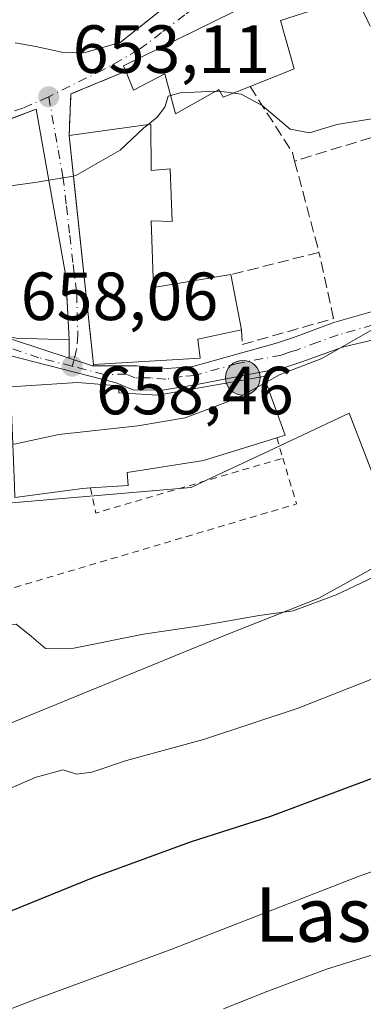
# Model space of a CAD drawing. Units: metres. Extents: x 546110 to 549560, y 4719333 to 4721670.
# Drawn here: x 548293 to 548343, y 4719777 to 4719922 of the extents above; entities that cross this region are included whole.
import ezdxf
from ezdxf.enums import TextEntityAlignment as Align

# ---------------------------------------------------------------- set-up
doc = ezdxf.new("R2010")
doc.units = ezdxf.units.M
doc.header["$MEASUREMENT"] = 0
for name, pattern in [('DGN Style 2', [1.6480167562047852, 0.988810053722871, -0.6592067024819142]), ('DGN Style 3', [2.307223458686699, 1.648016756204785, -0.6592067024819142]), ('DGN Style 4', [2.6384748266838614, 1.318413404963828, -0.6592067024819142, 0.001648016756204785, -0.6592067024819142])]:
    doc.linetypes.add(name, pattern=pattern)
for name, color, linetype, lineweight in [('Alambrada', 7, 'DGN Style 2', 0), ('Carretera de calzada única Cxs', 7, 'Continuous', 13), ('Carretera de calzada única eje', 7, 'DGN Style 4', 0), ('Corriente natural lineal', 142, 'Continuous', 13), ('Curva de nivel maestra', 30, 'Continuous', 30), ('Curva de nivel normal', 30, 'Continuous', 0), ('Edificación Cxs', 1, 'Continuous', 13), ('Espacio natural protegido', 121, 'Continuous', 13), ('Espacio natural protegido CxS', 121, 'Continuous', 0), ('Muro lineal', 1, 'DGN Style 3', 13), ('Núcleo urbano CxS', 7, 'Continuous', 0), ('Pastizal CxS', 92, 'Continuous', 0), ('Punto de cota en terreno', 7, 'Continuous', 0), ('Punto kilométrico de carretera', 7, 'Continuous', 0), ('Rótulo de punto de cota en terreno', 7, 'Continuous', 0), ('Suelo desnudo CxS', 253, 'Continuous', 0), ('Texto cartográfico', 7, 'Continuous', 0), ('Vía urbana Cxs', 4, 'Continuous', 0), ('Vía urbana eje', 4, 'DGN Style 4', 0)]:
    doc.layers.add(name, color=color, linetype=linetype, lineweight=lineweight)
doc.styles.add('Style-Arial', font='txt')

# ---------------------------------------------------------------- blocks, each defined once
blk = doc.blocks.new('*U19')
at = {"layer": 'Espacio natural protegido CxS', "color": 121, "linetype": 'Continuous', "lineweight": 0, "flags": 128}
blk.add_lwpolyline([(548237.1040000012, 4719771.5261), (548235.2940000006, 4719778.6341), (548227.6519999988, 4719791.465100001), (548230.4699999997, 4719792.638099999), (548233.138000001, 4719793.752099999), (548258.0510000006, 4719804.151100001), (548291.9129999989, 4719818.538100001), (548322.7329999999, 4719831.133099999), (548336.6860000005, 4719836.660100001), (548344.3849999995, 4719840.938100001), (548345.0889999988, 4719837.823100002), (548401.7259999998, 4719850.7871), (548404.3039999993, 4719839.2391), (548447.0319999994, 4719856.118100001), (548449.1040000012, 4719856.937100001), (548443.4509999999, 4719870.940099999), (548442.2410000007, 4719874.066099999), (548462.8570000007, 4719880.847100002), (548470.6549999994, 4719883.604099999), (548478.0910000007, 4719887.369100002), (548488.5720000003, 4719895.278100001), (548491.6109999992, 4719900.727099999), (548514.4499999996, 4719903.5251), (548532.2460000009, 4719907.8421)], dxfattribs=at)
blk = doc.blocks.new('5PATER')
at = {"layer": 'Suelo desnudo CxS', "linetype": 'Continuous', "lineweight": 0}
h = blk.add_hatch(color=51, dxfattribs=at)
edge = h.paths.add_edge_path()
edge.add_ellipse((0, 0), major_axis=(-0.1095731443231308, -0.1110710700762829), ratio=0.9994222409660322, start_angle=0, end_angle=360)
blk = doc.blocks.new('5HITCA')
at = {"layer": 'Corriente natural lineal', "linetype": 'Continuous', "lineweight": 0}
h = blk.add_hatch(color=1, dxfattribs=at)
edge = h.paths.add_edge_path()
edge.add_arc((0, 0), 0.2558578010358639, 0, 360)
at = {"layer": 'Corriente natural lineal', "color": 7, "linetype": 'Continuous', "lineweight": 0}
blk.add_circle((0, 0), 0.2558578010358639, dxfattribs=at)

msp = doc.modelspace()

# ---------------------------------------------------------------- linework, layer by layer
at = {"layer": 'Alambrada', "color": 7, "linetype": 'DGN Style 2', "lineweight": 0, "extrusion": (0.09049500874813865, -0.3026555291293815, 0.9487941210184053), "elevation": -1378240.92849637, "flags": 128}
msp.add_lwpolyline([(1877455.647728768, 4141661.52893559), (1877455.647728769, 4141658.217709835)], dxfattribs=at)
at = {"layer": 'Alambrada', "color": 7, "linetype": 'DGN Style 2', "lineweight": 0, "extrusion": (-0.02940678708087785, 0.1268930210740314, 0.9914804093255124), "elevation": 583449.2992496381, "flags": 128}
msp.add_lwpolyline([(-1599737.676382544, -4436005.730436097), (-1599738.12034011, -4435998.638242634), (-1599689.360572082, -4435995.685593137)], dxfattribs=at)
at = {"layer": 'Alambrada', "color": 7, "linetype": 'DGN Style 2', "lineweight": 0, "extrusion": (0.1517138248282686, -0.3883466317358906, 0.9089388367626096), "elevation": -1749148.917560463, "flags": 128}
msp.add_lwpolyline([(2228191.096837601, 3814877.545670487), (2228190.473355861, 3814873.431545476), (2228219.121401449, 3814870.662252211)], dxfattribs=at)
at = {"layer": 'Carretera de calzada única Cxs', "color": 7, "linetype": 'Continuous', "lineweight": 13}
for points in [[(548597.7948000003, 4719930.025400001, 677.424199999994), (548596.2901, 4719929.5701, 676.7657999999938), (548582.7301000003, 4719924.860099999, 675.3173999999999), (548552.0500999996, 4719915.4101, 671.9565000000002), (548537.7500999998, 4719910.520099999, 671.4915999999939), (548523.1300999997, 4719907.110099999, 671.122000000003), (548508.2901, 4719904.3201, 670.5616000000009), (548491.1300999997, 4719901.860099999, 669.0268000000069), (548459.0800999999, 4719899.090100001, 666.4937000000064), (548431.7200999996, 4719894.220100001, 665.2788), (548404.0201000003, 4719888.520099999, 663.9355999999971), (548381.3400999998, 4719882.870100001, 662.0733999999939), (548365.1801000005, 4719879.610099999, 662.141300000003), (548340.1801000005, 4719873.6801, 660.2363000000041), (548334.1700999998, 4719871.4801, 660.2305000000051), (548331.6700999998, 4719870.6501, 660.651199999993), (548318.6901000004, 4719868.1801, 662.4879999999976), (548313.8901000004, 4719867.370100001, 662.7740000000049), (548309.3800999997, 4719867.3301, 663.5166000000027), (548306.7701000003, 4719868.4001, 663.3361000000004), (548290.8366, 4719872.4672, 661.7930999999953)], [(548236.6009000001, 4719882.5233, 656.2492000000057), (548254.5301000001, 4719884.1501, 658.1159000000043), (548257.2200999996, 4719884.0701, 659.3965999999928), (548261.8800999997, 4719883.300100001, 658.7679999999964), (548268.9301000005, 4719880.600099999, 659.0736999999936), (548274.4501, 4719878.5001, 660.8273000000045), (548291.6001000004, 4719874.7601, 664.062699999995), (548299.8184000002, 4719872.0623, 660.7314999999944)], [(548303.4206999998, 4719870.900699999, 661.6165000000037), (548309.7600999996, 4719870.920100001, 662.4214999999967), (548314.2901, 4719870.5001, 662.1322999999975), (548318.0701000001, 4719870.8101, 661.6520000000019), (548330.5500999996, 4719874.3201, 659.6034000000072), (548332.9101, 4719875.100099999, 659.6080999999976), (548338.8601000002, 4719877.280099999, 659.7737000000052), (548354.3901000004, 4719881.700099999, 660.0100999999995), (548361.3948999997, 4719883.3189, 660.2339000000065)], [(548291.6001000004, 4719874.7601, 664.062699999995), (548299.8184000002, 4719872.0623, 660.7314999999944), (548300.5867, 4719871.8101, 660.8821000000025), (548303.1193000004, 4719870.934900001, 661.5274000000063), (548303.2200999996, 4719870.9001, 661.5712000000058), (548303.4206999998, 4719870.900699999, 661.6165000000037), (548309.7600999996, 4719870.920100001, 662.4214999999967), (548314.2901, 4719870.5001, 662.1322999999975), (548318.0701000001, 4719870.8101, 661.6520000000019), (548330.5500999996, 4719874.3201, 659.6034000000072), (548332.9101, 4719875.100099999, 659.6080999999976), (548338.8601000002, 4719877.280099999, 659.7737000000052), (548354.3901000004, 4719881.700099999, 660.0100999999995)], [(548365.1801000005, 4719879.610099999, 662.141300000003), (548340.1801000005, 4719873.6801, 660.2363000000041), (548334.1700999998, 4719871.4801, 660.2305000000051), (548331.6700999998, 4719870.6501, 660.651199999993), (548318.6901000004, 4719868.1801, 662.4879999999976), (548313.8901000004, 4719867.370100001, 662.7740000000049), (548309.3800999997, 4719867.3301, 663.5166000000027), (548306.7701000003, 4719868.4001, 663.3361000000004), (548290.8366, 4719872.467300001, 661.7930999999953)], [(548299.8184000002, 4719872.0623, 660.7314999999944), (548300.5867, 4719871.8101, 660.8821000000025), (548303.1193000004, 4719870.934900001, 661.5274000000063), (548303.2200999996, 4719870.9001, 661.5712000000058), (548303.4206999998, 4719870.900699999, 661.6165000000037)]]:
    msp.add_polyline3d(points, dxfattribs=at)
at = {"layer": 'Carretera de calzada única eje', "color": 7, "linetype": 'DGN Style 4', "lineweight": 0}
for points in [[(548362.8805, 4719881.369899999, 661.1518000000069), (548359.7801000001, 4719880.6501, 661.2838000000047), (548347.2801000001, 4719877.690099999, 659.8413), (548339.5201000003, 4719875.4801, 660.0078999999969), (548336.5401, 4719874.390100001, 659.9201999999932), (548333.5401, 4719873.290100001, 659.8162000000011), (548332.3601000002, 4719872.9001, 659.773000000001), (548331.1101000002, 4719872.4801, 659.806700000001), (548324.6201, 4719871.2501, 660.9349999999977), (548318.3800999997, 4719869.4901, 662.0169000000024), (548316.4901000002, 4719869.340100001, 662.0766000000004), (548314.0900999998, 4719868.9301, 662.3953000000038), (548311.8201000001, 4719869.140100001, 662.613599999997), (548309.5701000001, 4719869.120100001, 662.8941000000051), (548308.2600999996, 4719869.6601, 662.888300000006), (548304.9901000002, 4719869.6501, 662.5841999999975), (548300.2701000003, 4719870.860099999, 661.5316000000021)], [(548300.2701000003, 4719870.860099999, 661.5316000000021), (548295.3601000002, 4719872.110099999, 660.939400000003), (548289.6933000004, 4719874.011499999, 663.8046999999933), (548289.1401000004, 4719874.130100001, 664.0945999999967)]]:
    msp.add_polyline3d(points, dxfattribs=at)
at = {"layer": 'Curva de nivel maestra', "color": 30, "linetype": 'Continuous', "lineweight": 30, "elevation": 675, "flags": 128}
msp.add_lwpolyline([(548250.5099999999, 4719775.8201), (548261.4900000002, 4719779.800100001), (548281.5800000001, 4719787.5601), (548291.0499999998, 4719790.450099999), (548303.3899999997, 4719795.460100001), (548317.75, 4719800.7301), (548329.4400000004, 4719804.450099999), (548344.4199999999, 4719810.0701)], dxfattribs=at)
at = {"layer": 'Curva de nivel normal', "color": 30, "linetype": 'Continuous', "lineweight": 0, "flags": 128}
for points, elevation in [([(548417.5999999996, 4719925.520099999), (548411.6500000004, 4719921.8101), (548402.5499999998, 4719913.390100001), (548398.5099999999, 4719907.7601), (548395.6100000005, 4719901.540100001), (548389.9000000004, 4719897.210100001), (548386.0800000001, 4719894.170100001), (548380.4100000003, 4719892.0701), (548377.0800000001, 4719891.7401), (548374.1900000004, 4719890.9101), (548368.7199999997, 4719888.770099999), (548362.7400000002, 4719887.0601), (548353.1900000004, 4719882.0701), (548351.3600000005, 4719880.140100001), (548337.1299999999, 4719872.0001), (548330.9699999997, 4719869.640100001), (548328.8468000004, 4719868.4628)], 660.0000000000001), ([(548367.4325000001, 4719914.0449), (548366.2999999998, 4719914.040100001), (548359.6600000003, 4719910.8301), (548355.4800000004, 4719909.2601), (548352.3399999999, 4719909.0001), (548345.3899999997, 4719907.460100001), (548339.2999999998, 4719906.5001), (548335.2999999998, 4719905.2601), (548332.4600000001, 4719905.790100001), (548328.2999999998, 4719909.300100001), (548325.2199999997, 4719910.9801), (548324.1083000004, 4719911.1315)], 655), ([(548314.8019000003, 4719910.7564), (548314.4400000004, 4719910.6501), (548313.9600000001, 4719909.0601), (548312.8200000003, 4719907.590100001), (548311.4183999998, 4719906.458799999)], 655), ([(548321.4595999997, 4719911.3972), (548316.2100000001, 4719911.170100001), (548314.8019000003, 4719910.7564)], 655), ([(548322.0266000004, 4719911.415100001), (548321.9900000002, 4719911.420100001), (548321.4595999997, 4719911.3972)], 655), ([(548324.1083000004, 4719911.1315), (548322.0266000004, 4719911.415100001)], 655), ([(548311.4183999998, 4719906.458799999), (548310.8499999996, 4719906.0001), (548307.3600000005, 4719902.720100001), (548300.8399999999, 4719898.950099999), (548300.4559000004, 4719898.886600001)], 655), ([(548296.8130999999, 4719898.284800001), (548295.0899999999, 4719898.0001), (548286.1399999997, 4719896.780099999), (548279.4100000003, 4719896.3201), (548269.5700000003, 4719894.800100001), (548261.9600000001, 4719892.620100001), (548258.9600000001, 4719892.1601), (548256.8300000001, 4719892.540100001), (548255.1807000004, 4719892.2005)], 655), ([(548300.4559000004, 4719898.886600001), (548296.8130999999, 4719898.284800001)], 655), ([(548520.8099999996, 4719868.5801), (548509.5999999996, 4719864.420100001), (548503.3399999999, 4719861.920100001), (548491.8399999999, 4719858.200099999), (548483.7564000003, 4719854.462900001), (548478.04, 4719851.8201), (548467.0199999996, 4719847.390100001), (548458.0899999999, 4719844.840100001), (548452.1699999999, 4719841.0001), (548445.6399999997, 4719836.720100001), (548437.1699999999, 4719831.890100001), (548426.6500000004, 4719827.090100001), (548407.3099999996, 4719819.2301), (548386.2999999998, 4719811.600099999), (548363.9600000001, 4719803.190099999), (548342.5999999996, 4719795.6601), (548314.9600000001, 4719784.920100001), (548294.5300000003, 4719777.4001), (548283.2199999997, 4719773.0101)], 680), ([(548328.8468000004, 4719868.4628), (548324.6399999997, 4719866.130100001), (548316.9699999997, 4719863.2401), (548309.9699999997, 4719862.040100001), (548298.2999999998, 4719860.780099999), (548291.9600000001, 4719859.4301), (548291.5104, 4719859.377400001)], 660), ([(548348.3499999996, 4719841.470100001), (548339.2000000002, 4719837.130100001), (548332.9000000004, 4719834.770099999), (548327.8700000001, 4719834.0801), (548319.4299999997, 4719832.640100001), (548310.7800000003, 4719831.340100001), (548300.5099999999, 4719829.280099999), (548296.3300000001, 4719829.2501), (548294.2800000003, 4719831.0001), (548292, 4719832.8201), (548284.9600000001, 4719832.3101), (548277.0999999996, 4719829.2601), (548271.2400000002, 4719828.2601), (548266.6299999999, 4719828.860099999), (548259.29, 4719828.120100001), (548245.9600000001, 4719823.850099999), (548235.6299999999, 4719818.7601), (548228.9199999999, 4719814.0601), (548221.5099999999, 4719804.870100001), (548219.3446000004, 4719802.033500001)], 665), ([(548344.8300000001, 4719824.880100001), (548333.6399999997, 4719820.420100001), (548319.6399999997, 4719815.8201), (548308.2699999996, 4719812.720100001), (548303.1600000003, 4719810.9901), (548300.9299999997, 4719810.6801), (548298.9600000001, 4719811.3301), (548294.9500000002, 4719810.280099999), (548282.5499999998, 4719804.9301), (548267.4800000004, 4719798.780099999), (548254.3200000003, 4719793.280099999), (548240.9800000004, 4719789.3201), (548234.8600000005, 4719786.520099999), (548229.9900000002, 4719784.1601), (548223.2800000003, 4719778.890100001), (548215.7300000004, 4719773.360099999)], 670), ([(548322.6200000001, 4719776.100099999), (548329.1299999999, 4719778.710100001), (548337.7800000003, 4719781.970100001), (548355.2000000002, 4719787.350099999)], 685)]:
    msp.add_lwpolyline(points, dxfattribs=dict(at, elevation=elevation))
at = {"layer": 'Edificación Cxs', "color": 1, "linetype": 'Continuous', "lineweight": 13, "flags": 128}
for points, elevation in [([(548333.0500999996, 4719914.6801), (548326.5201000003, 4719912.090100001), (548322.5701000001, 4719910.520099999), (548321.8901000004, 4719911.640100001), (548315.5301000001, 4719908.050100001), (548313.9401000004, 4719913.960100001), (548309.3000999996, 4719911.5701), (548308.1901000004, 4719914.340100001), (548307.8501000004, 4719915.1601), (548329.3000999996, 4719925.7301), (548327.8101000004, 4719929.090100001), (548339.4600999998, 4719932.600099999), (548342.1300999997, 4719925.4001), (548331.0100999996, 4719921.8101)], 659.918000000005), ([(548294.9401000004, 4719908.770099999), (548299.3400999998, 4719884.140100001), (548299.8201000001, 4719874.7601), (548292.0201000003, 4719875.0101), (548281.7301000003, 4719877.1801), (548274.5701000001, 4719878.770099999), (548271.1201, 4719886.880100001), (548269.8901000004, 4719889.7401), (548259.4401000004, 4719886.0701), (548258.2100999998, 4719885.6601), (548254.6901000004, 4719893.2601), (548265.4200999998, 4719897.420100001)], 665.1536000000051), ([(548311.8601000002, 4719906.520099999), (548311.9401000004, 4719899.7301), (548314.7301000003, 4719899.970100001), (548315.0500999996, 4719892.210100001), (548311.9401000004, 4719892.290100001), (548312.2600999996, 4719882.440099999), (548323.6901000004, 4719884.360099999), (548325.2600999996, 4719876.210100001), (548318.8201000001, 4719874.840100001), (548319.1801000005, 4719872.050100001), (548303.4200999998, 4719871.090100001), (548299.8201000001, 4719904.850099999)], 664.1340999999958), ([(548328.5301000001, 4719869.3301), (548331.6901000004, 4719860.6801), (548330.4600999998, 4719860.300100001), (548319.6601, 4719856.9301), (548308.3701, 4719855.170100001), (548308.5301000001, 4719853.2501), (548302.9801000003, 4719852.920100001), (548301.8101000004, 4719852.840100001), (548291.8101000004, 4719851.5001), (548291.7500999998, 4719853.2601), (548291.1801000005, 4719867.8101), (548301.0500999996, 4719868.440099999), (548307.1700999998, 4719867.960100001), (548307.1700999998, 4719866.9301), (548312.8901000004, 4719866.600099999)], 666.3974000000017)]:
    msp.add_lwpolyline(points, close=True, dxfattribs=dict(at, elevation=elevation))
at = {"layer": 'Edificación Cxs', "color": 1, "linetype": 'Continuous', "lineweight": 13, "extrusion": (0.1375645486457687, 0.04309266586280059, 0.9895549591127939), "elevation": 279476.6885813129, "flags": 128}
msp.add_lwpolyline([(4340189.954511885, -1913901.576628674), (4340189.852772973, -1913889.768596067), (4340182.438974834, -1913889.581992803)], dxfattribs=at)
at = {"layer": 'Edificación Cxs', "color": 1, "linetype": 'Continuous', "lineweight": 13, "extrusion": (0.1621256784937727, 0.06430405929833184, 0.9846726625283605), "elevation": 393057.1192461561, "flags": 128}
msp.add_lwpolyline([(4185244.743754648, -2215287.044829741), (4185244.743754649, -2215279.910596603)], dxfattribs=at)
at = {"layer": 'Edificación Cxs', "color": 1, "linetype": 'Continuous', "lineweight": 13, "extrusion": (0.3607057311305195, -0.9322934539382394, 0.02683824274250477), "elevation": -4202549.300817671, "flags": 128}
msp.add_lwpolyline([(2214424.46688579, 113488.6803884208), (2214435.975075764, 113488.9773954058), (2214467.601780844, 113486.4986025185)], dxfattribs=at)
at = {"layer": 'Edificación Cxs', "color": 1, "linetype": 'Continuous', "lineweight": 13, "extrusion": (0.08793628608852952, 0.01219714267165125, 0.9960514240236815), "elevation": 106439.812885479, "flags": 128}
msp.add_lwpolyline([(4599816.416455202, -1186800.075963938), (4599816.416455201, -1186812.279416546)], dxfattribs=at)
at = {"layer": 'Edificación Cxs', "color": 1, "linetype": 'Continuous', "lineweight": 13, "extrusion": (-0.02482149472712436, 0.1288504344421694, 0.9913533471691997), "elevation": 595202.2196540463, "flags": 128}
msp.add_lwpolyline([(-1431238.637353239, -4491687.651291374), (-1431238.637353239, -4491679.279056192)], dxfattribs=at)
at = {"layer": 'Edificación Cxs', "color": 1, "linetype": 'Continuous', "lineweight": 13, "extrusion": (0.4274780827577546, 0.2052449268290198, 0.8804186553979332), "elevation": 1203710.972945624, "flags": 128}
msp.add_lwpolyline([(4017524.807211869, -2233473.84720338), (4017515.641701571, -2233472.830326872), (4017515.831516247, -2233471.384093133)], dxfattribs=at)
at = {"layer": 'Edificación Cxs', "color": 1, "linetype": 'Continuous', "lineweight": 13}
for points in [[(548308.1901000004, 4719914.340100001, 654.5261000000028), (548307.8501000004, 4719915.1601, 654.0785000000033), (548329.3000999996, 4719925.7301, 656.2847000000038), (548327.8101000004, 4719929.090100001, 652.9499999999971)], [(548326.5201000003, 4719912.090100001, 659.9180000000051), (548322.5701000001, 4719910.520099999, 658.8322999999946), (548321.8901000004, 4719911.640100001, 659.4857000000047), (548315.5301000001, 4719908.050100001, 656.752800000002), (548313.9401000004, 4719913.960100001, 657.1754999999976), (548309.3000999996, 4719911.5701, 655.8175000000047), (548308.1901000004, 4719914.340100001, 654.5261000000028)], [(548294.9401000004, 4719908.770099999, 656.5813000000053), (548299.3400999998, 4719884.140100001, 663.555600000007), (548299.8201000001, 4719874.7601, 662.1015000000043), (548292.0201000003, 4719875.0101, 664.2548999999999), (548281.7301000003, 4719877.1801, 665.1536000000051), (548274.5701000001, 4719878.770099999, 660.9611000000004), (548271.1201, 4719886.880100001, 661.5598999999929)], [(548311.8601000002, 4719906.520099999, 656.5234000000055), (548311.9401000004, 4719899.7301, 659.6248999999953), (548314.7301000003, 4719899.970100001, 657.8009000000021), (548315.0500999996, 4719892.210100001, 659.2379999999976), (548311.9401000004, 4719892.290100001, 661.6508999999933), (548312.2600999996, 4719882.440099999, 664.1340999999958), (548323.6901000004, 4719884.360099999, 658.980899999995)], [(548325.2600999996, 4719876.210100001, 660.0795000000071), (548318.8201000001, 4719874.840100001, 661.6687999999995), (548319.1801000005, 4719872.050100001, 661.0479999999952), (548303.4200999998, 4719871.090100001, 661.5062000000034), (548299.8201000001, 4719904.850099999, 657.6067999999941)], [(548291.7500999998, 4719853.2601, 665.7309999999999), (548291.1801000005, 4719867.8101, 663.3013000000064), (548301.0500999996, 4719868.440099999, 663.0966000000044), (548307.1700999998, 4719867.960100001, 663.525999999998), (548307.1700999998, 4719866.9301, 664.2207000000053), (548312.8901000004, 4719866.600099999, 663.7198999999965), (548328.5301000001, 4719869.3301, 662.5357999999978)], [(548330.4600999998, 4719860.300100001, 663.703800000003), (548319.6601, 4719856.9301, 665.9125000000058), (548308.3701, 4719855.170100001, 666.3974000000017), (548308.5301000001, 4719853.2501, 664.9593000000023), (548302.9801000003, 4719852.920100001, 665.527700000006)], [(548302.9801000003, 4719852.920100001, 665.527700000006), (548301.8101000004, 4719852.840100001, 665.7100000000064), (548291.8101000004, 4719851.5001, 665.0191999999952), (548291.7500999998, 4719853.2601, 665.7309999999999)]]:
    msp.add_polyline3d(points, dxfattribs=at)
at = {"layer": 'Espacio natural protegido', "color": 121, "linetype": 'Continuous', "lineweight": 13, "flags": 128}
msp.add_lwpolyline([(548237.1039999998, 4719771.526100001), (548235.2939999994, 4719778.634100001), (548227.6519999997, 4719791.465100001), (548230.4699999985, 4719792.6381), (548233.1379999997, 4719793.752099998), (548258.0509999993, 4719804.151100002), (548291.9129999998, 4719818.538100001), (548322.7329999985, 4719831.1331), (548336.685999999, 4719836.660100002), (548344.3849999983, 4719840.9381), (548345.0889999997, 4719837.823100002), (548401.7259999984, 4719850.787099999), (548404.303999998, 4719839.2391), (548447.0319999983, 4719856.118100001), (548449.1039999999, 4719856.937100001), (548443.4509999986, 4719870.9401), (548442.2409999995, 4719874.066100001), (548462.8569999994, 4719880.847100004), (548470.6550000004, 4719883.6041), (548478.0909999994, 4719887.369100003), (548488.571999999, 4719895.278100002), (548491.6109999978, 4719900.727099998), (548514.4499999982, 4719903.525100001), (548532.2459999997, 4719907.842100001)], dxfattribs=at)
at = {"layer": 'Muro lineal', "color": 1, "linetype": 'DGN Style 3', "lineweight": 13, "extrusion": (-0.2716480297910397, 0.5054503578115294, 0.8189794159188882), "elevation": 2237271.595887439, "flags": 128}
msp.add_lwpolyline([(-2717385.472490156, -3191968.934333713), (-2717376.770011801, -3191970.029096581), (-2717373.607227647, -3191963.565604058)], dxfattribs=at)
at = {"layer": 'Muro lineal', "color": 1, "linetype": 'DGN Style 3', "lineweight": 13, "extrusion": (0.6955367214897178, 0.273065471653017, 0.6645779993727223), "elevation": 1670664.818124344, "flags": 128}
msp.add_lwpolyline([(4193072.667187602, -1485009.501509904), (4193061.32250378, -1485012.919116183), (4193060.042019769, -1485012.679962703)], dxfattribs=at)
at = {"layer": 'Muro lineal', "color": 1, "linetype": 'DGN Style 3', "lineweight": 13, "extrusion": (-0.02578303779442005, 0.09674025600577218, 0.9949756569032377), "elevation": 443120.9879475595, "flags": 128}
msp.add_lwpolyline([(-1745348.191938699, -4397219.529326227), (-1745348.191938699, -4397205.518738542)], dxfattribs=at)
at = {"layer": 'Muro lineal', "color": 1, "linetype": 'DGN Style 3', "lineweight": 13, "extrusion": (0.002545630261994958, 0.000642282097171368, 0.9999965536141996), "elevation": 5086.305232996253, "flags": 128}
msp.add_lwpolyline([(548333.2359890528, 4719885.346795712), (548320.2359415683, 4719882.066795033)], dxfattribs=at)
at = {"layer": 'Muro lineal', "color": 1, "linetype": 'DGN Style 3', "lineweight": 13}
for points in [[(548342.1300999997, 4719925.4001, 656.9446000000025), (548343.5301000001, 4719922.4801, 658.4896000000008), (548351.0500999996, 4719906.600099999, 658.886799999993), (548333.1001000004, 4719901.110099999, 657.5430000000051)], [(548325.2600999996, 4719876.210100001, 660.0795000000071), (548325.3701, 4719874.050100001, 659.8896999999997), (548338.8501000004, 4719877.890100001, 659.7350000000006), (548336.8601000002, 4719886.9301, 659.0469000000012), (548336.6901000004, 4719887.640100001, 658.9456999999966)]]:
    msp.add_polyline3d(points, dxfattribs=at)
at = {"layer": 'Núcleo urbano CxS', "color": 7, "linetype": 'Continuous', "lineweight": 0}
for points in [[(548349.3383, 4719842.6987, 664.3788999999961), (548341.1217, 4719863.928300001, 660.9882999999973), (548329.2257000003, 4719858.330900001, 661.5853999999963), (548320.1867000004, 4719854.0777, 661.790599999993), (548317.8355, 4719852.9713, 661.8862999999983), (548289.6671000002, 4719850.5715, 662.3021000000008), (548276.7440999998, 4719841.3267, 662.6674000000058), (548268.6401000004, 4719836.382900001, 663.0651999999973), (548250.9883000003, 4719825.614900001, 663.7439000000013), (548250.2861000003, 4719826.9025, 663.2066000000051), (548247.0966999996, 4719832.749700001, 661.8132000000041), (548238.0115, 4719830.804300001, 661.4450999999972), (548227.3044999996, 4719845.0789, 659.5574999999953), (548217.8057000004, 4719866.608100001, 656.779999999999), (548212.6857000003, 4719871.2445, 656.209400000007), (548205.6611000003, 4719890.418099999, 654.6058000000048), (548205.1941000001, 4719896.5865, 654.2842999999993), (548205.1804999998, 4719896.7643, 654.2755000000034), (548204.9851000002, 4719899.342900001, 654.0813999999956), (548241.1328999996, 4719916.660700001, 652.4351000000024), (548285.6485000001, 4719933.781500001, 646.1879999999946)], [(548471.0087000001, 4719893.471899999, 667.8438000000025), (548470.5566999996, 4719884.473099999, 669.3770999999979), (548444.5345000001, 4719871.460100001, 669.6478000000062), (548444.2260999996, 4719868.843900001, 670.5681999999942), (548443.1624999996, 4719859.8191, 672.9207000000024), (548409.6076999997, 4719844.066299999, 672.1475999999967), (548402.7588999998, 4719857.079299999, 668.3157000000066), (548349.3383, 4719842.6987, 664.3788999999961), (548341.1217, 4719863.928300001, 660.9882999999973), (548329.2257000003, 4719858.330900001, 661.5853999999963), (548320.1867000004, 4719854.0777, 661.790599999993), (548317.8355, 4719852.9713, 661.8862999999983), (548289.6671000002, 4719850.5715, 662.3021000000008), (548276.7440999998, 4719841.3267, 662.6674000000058), (548268.6401000004, 4719836.382900001, 663.0651999999973), (548250.9883000003, 4719825.614900001, 663.7439000000013)]]:
    msp.add_polyline3d(points, dxfattribs=at)
at = {"layer": 'Pastizal CxS', "color": 92, "linetype": 'Continuous', "lineweight": 0}
for points in [[(548471.0087000001, 4719893.471899999, 667.8438000000025), (548470.5566999996, 4719884.473099999, 669.3770999999979), (548444.5345000001, 4719871.460100001, 669.6478000000062), (548444.2260999996, 4719868.843900001, 670.5681999999942), (548443.1624999996, 4719859.8191, 672.9207000000024), (548409.6076999997, 4719844.066299999, 672.1475999999967), (548402.7588999998, 4719857.079299999, 668.3157000000066), (548349.3383, 4719842.6987, 664.3788999999961), (548341.1217, 4719863.928300001, 660.9882999999973), (548329.2257000003, 4719858.330900001, 661.5853999999963), (548320.1867000004, 4719854.0777, 661.790599999993), (548317.8355, 4719852.9713, 661.8862999999983), (548289.6671000002, 4719850.5715, 662.3021000000008), (548276.7440999998, 4719841.3267, 662.6674000000058), (548268.6401000004, 4719836.382900001, 663.0651999999973), (548250.9883000003, 4719825.614900001, 663.7439000000013)], [(548193.5657000003, 4719799.658700001, 661.952099999995), (548200.7008999996, 4719787.006300001, 663.8052000000025), (548214.0050999997, 4719789.2795, 665.0580999999949), (548218.5475000005, 4719785.712099999, 666.4861999999994), (548221.1401000004, 4719785.3839, 667.1058000000048), (548226.0066999998, 4719793.821900001, 666.4141999999993), (548229.2506999997, 4719794.4691, 666.8644999999962), (548222.7619000003, 4719806.474500001, 664.7578999999969), (548226.4977000002, 4719812.505700001, 663.3310000000056), (548226.9811000006, 4719813.285900001, 663.1015999999945), (548228.6785000004, 4719814.157500001, 663.2011000000057), (548231.4729000004, 4719815.592900001, 663.5387000000047), (548232.1564999997, 4719815.9439, 663.6389000000054), (548250.9883000003, 4719825.614900001, 663.7439000000013), (548268.6401000004, 4719836.382900001, 663.0651999999973), (548276.7440999998, 4719841.3267, 662.6674000000058), (548289.6671000002, 4719850.5715, 662.3021000000008), (548317.8355, 4719852.9713, 661.8862999999983), (548320.1867000004, 4719854.0777, 661.790599999993), (548329.2257000003, 4719858.330900001, 661.5853999999963), (548341.1217, 4719863.928300001, 660.9882999999973), (548349.3383, 4719842.6987, 664.3788999999961)]]:
    msp.add_polyline3d(points, dxfattribs=at)
at = {"layer": 'Vía urbana Cxs', "color": 4, "linetype": 'Continuous', "lineweight": 0, "extrusion": (-0.9943627395316104, -0.1060317965818239, 1.856937297994697e-05), "elevation": -1045668.889913134, "flags": 128}
msp.add_lwpolyline([(-4635160.302882427, 677.0242157475312), (-4635150.95005778, 680.7518157469611), (-4635132.373626127, 683.023615748566), (-4635131.770630798, 682.6426157479528), (-4635131.177088507, 682.2654157473737), (-4635129.672908086, 681.2991157477093), (-4635126.351481868, 680.9236157482128)], dxfattribs=at)
at = {"layer": 'Vía urbana Cxs', "color": 4, "linetype": 'Continuous', "lineweight": 0, "extrusion": (-0.0002853184104187853, -0.4527835591711315, 0.8916204165101465), "elevation": -2136647.78953797, "flags": 128}
msp.add_lwpolyline([(545325.5155806175, 4208940.688275718), (545325.5155806175, 4208943.714003354)], dxfattribs=at)
at = {"layer": 'Vía urbana Cxs', "color": 4, "linetype": 'Continuous', "lineweight": 0, "extrusion": (-0.2714525419882846, 0.4837085033568996, 0.8320694689918187), "elevation": 2134753.842975323, "flags": 128}
msp.add_lwpolyline([(-2788028.983495081, -3201178.002289008), (-2788028.892582708, -3201177.806857995), (-2788028.891327207, -3201177.803432544)], dxfattribs=at)
at = {"layer": 'Vía urbana Cxs', "color": 4, "linetype": 'Continuous', "lineweight": 0}
for points in [[(548291.8501000004, 4719918.540100001, 655.9042000000045), (548294.9190999996, 4719918.013, 654.0951999999961), (548298.7291000001, 4719917.139900001, 652.8487000000023), (548301.9835000001, 4719917.060500001, 652.8350999999967), (548307.3810000002, 4719918.568600001, 652.9195000000036), (548313.7309999998, 4719923.648600001, 652.4608000000007), (548325.0022999998, 4719931.506800001, 650.8463000000047), (548330.9554000003, 4719936.189900001, 650.4492000000029), (548338.1801000005, 4719943.6501, 648.181700000001)], [(548327.8101000004, 4719929.090100001, 652.9499999999971), (548329.3000999996, 4719925.7301, 656.2847000000038), (548307.8501000004, 4719915.1601, 654.0785000000033), (548308.1901000004, 4719914.340100001, 654.5261000000028)], [(548329.3000999996, 4719925.7301, 656.2847000000038), (548307.8501000004, 4719915.1601, 654.0785000000033), (548308.1901000004, 4719914.340100001, 654.5261000000028), (548301.7608000003, 4719911.693700001, 653.6165999999939), (548300.1001000004, 4719911.0101, 653.8978999999963), (548299.8201000001, 4719904.850099999, 657.6067999999941), (548300.8118000003, 4719895.550000001, 661.334400000007), (548302.7814999997, 4719877.078299999, 663.6061000000045), (548302.8454999998, 4719876.478700001, 663.2252000000008), (548302.9084000001, 4719875.888499999, 662.8479999999981), (548303.0679000001, 4719874.3928, 661.8816999999982), (548303.4200999998, 4719871.090100001, 661.5062000000034), (548303.4204000002, 4719870.9038, 661.6146000000008), (548303.4206999998, 4719870.900699999, 661.6165000000037), (548303.2200999996, 4719870.9001, 661.5712000000058), (548303.1193000004, 4719870.934900001, 661.5274000000063), (548300.5867, 4719871.8101, 660.8821000000025), (548299.8184000002, 4719872.0623, 660.7314999999944), (548299.8201000001, 4719874.7601, 662.1015000000043), (548299.5763999998, 4719879.522600001, 664.2059000000008), (548299.4601999996, 4719881.7927, 664.255799999999), (548299.3400999998, 4719884.140100001, 663.555600000007), (548294.9401000004, 4719908.770099999, 656.5813000000053), (548291.6802000003, 4719907.5167, 659.3102999999974)], [(548291.8501000004, 4719918.540100001, 655.9042000000045), (548294.9190999996, 4719918.013, 654.0951999999961), (548298.7291000001, 4719917.139900001, 652.8487000000023), (548301.9835000001, 4719917.060500001, 652.8350999999967), (548307.3810000002, 4719918.568600001, 652.9195000000036), (548313.7309999998, 4719923.648600001, 652.4608000000007)], [(548308.1901000004, 4719914.340100001, 654.5261000000028), (548301.7608000003, 4719911.693700001, 653.6165999999939), (548300.1001000004, 4719911.0101, 653.8978999999963), (548299.8201000001, 4719904.850099999, 657.6067999999941)], [(548294.9401000004, 4719908.770099999, 656.5813000000053), (548291.6802000003, 4719907.5167, 659.3102999999974), (548265.4200999998, 4719897.420100001, 659.0592000000033), (548254.6901000004, 4719893.2601, 658.7623000000021)], [(548299.8201000001, 4719874.7601, 662.1015000000043), (548299.5763999998, 4719879.522600001, 664.2059000000008), (548299.4601999996, 4719881.7927, 664.255799999999), (548299.3400999998, 4719884.140100001, 663.555600000007), (548294.9401000004, 4719908.770099999, 656.5813000000053)], [(548299.8184000002, 4719872.0623, 660.7314999999944), (548300.5867, 4719871.8101, 660.8821000000025), (548303.1193000004, 4719870.934900001, 661.5274000000063), (548303.2200999996, 4719870.9001, 661.5712000000058), (548303.4206999998, 4719870.900699999, 661.6165000000037)]]:
    msp.add_polyline3d(points, dxfattribs=at)
at = {"layer": 'Vía urbana eje', "color": 4, "linetype": 'DGN Style 4', "lineweight": 0}
for points in [[(548339.2751000002, 4719942.360099999, 648.3034000000043), (548331.8907000005, 4719934.9027, 650.4903999999951), (548327.2401000002, 4719930.5001, 651.7765999999974), (548323.7901, 4719927.890100001, 651.8358000000007), (548320.3501000004, 4719925.270099999, 653.4572000000044), (548316.9001000002, 4719922.6601, 653.3809000000037), (548313.4501, 4719920.040100001, 654.1723999999958), (548310.0000999998, 4719917.4301, 654.2403999999951), (548304.8501000004, 4719914.564099999, 653.5688999999984), (548296.8101000004, 4719910.5801, 654.2915000000066)], [(548296.8101000004, 4719910.5801, 654.2915000000066), (548292.9901000002, 4719908.920100001, 657.6059999999999), (548283.7301000003, 4719905.6801, 658.2765000000073), (548279.0900999998, 4719904.0701, 657.6852000000072), (548274.4600999998, 4719902.450099999, 656.4103000000032), (548265.4600999998, 4719898.5101, 658.0917000000045), (548260.9600999998, 4719896.550100001, 658.9097000000038), (548253.8437000001, 4719894.019099999, 657.2973000000056), (548248.3932999996, 4719891.6907, 656.4619999999995), (548231.4068999998, 4719883.647500001, 657.6263999999937), (548221.2801000001, 4719879.620100001, 657.1377000000066)], [(548296.8101000004, 4719910.5801, 654.2915000000066), (548298.2100999998, 4719902.720100001, 658.7373999999982), (548298.9200999998, 4719898.790100001, 659.9361999999965), (548299.4200999998, 4719894.4801, 661.0844999999972), (548299.9301000005, 4719890.1601, 661.952900000004), (548300.4301000005, 4719885.840100001, 663.0138000000006), (548300.9401000004, 4719881.530099999, 664.290399999998), (548301.1201, 4719875.470100001, 662.5123000000021), (548300.9301000005, 4719873.3201, 660.9988000000012), (548300.5867, 4719871.8101, 660.8821000000025), (548300.2701000003, 4719870.860099999, 661.5316000000021)]]:
    msp.add_polyline3d(points, dxfattribs=at)

# ---------------------------------------------------------------- block references
at = {"layer": 'Espacio natural protegido CxS', "color": 121, "linetype": 'Continuous', "lineweight": 0}
msp.add_blockref('*U19', (0, 0), dxfattribs=at)
at = {"layer": 'Punto de cota en terreno', "color": 7, "linetype": 'Continuous', "lineweight": 0, "xscale": 10, "yscale": 10, "zscale": 10}
for p in [(548296.8200000003, 4719910.58, 653.1100000000006), (548300.2800000003, 4719870.859999999, 658.4600000000064)]:
    msp.add_blockref('5PATER', p, dxfattribs=at)
at = {"layer": 'Punto kilométrico de carretera', "color": 7, "linetype": 'Continuous', "lineweight": 0, "xscale": 10, "yscale": 10, "zscale": 10}
msp.add_blockref('5HITCA', (548325.4676999999, 4719869.159700001, 662.932799999995), dxfattribs=at)

# ---------------------------------------------------------------- texts
at = {"layer": 'Rótulo de punto de cota en terreno', "color": 7, "linetype": 'Continuous', "lineweight": 0, "style": 'Style-Arial'}
for s, p in [('653,11', (548300.3477999996, 4719914.107799999)), ('658,06', (548292.6777999997, 4719877.6578)), ('658,46', (548303.8077999996, 4719863.767100001))]:
    msp.add_text(s, height=7.000000000000002, dxfattribs=at).set_placement(p)
at = {"layer": 'Texto cartográfico', "color": 7, "linetype": 'Continuous', "lineweight": 0, "style": 'Style-Arial'}
msp.add_text('Las Arrañas', height=8, dxfattribs=at).set_placement((548356.6336231705, 4719790.000150001), align=Align.MIDDLE_CENTER)

doc.saveas('drawing.dxf')
